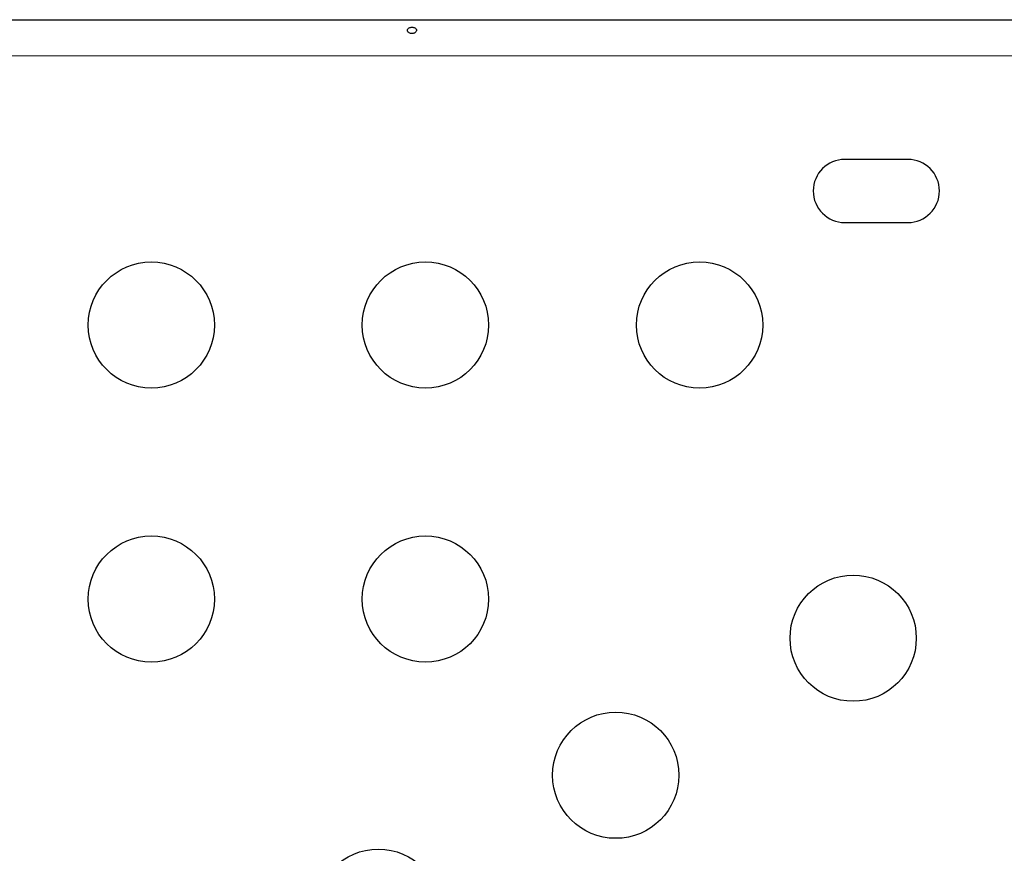
# Model space of a CAD drawing. Extents: x -62 to 448, y -9 to 396.
# Drawn here: x 330 to 337, y 250 to 256 of the extents above; entities that cross this region are included whole.
import ezdxf

# ---------------------------------------------------------------- set-up
doc = ezdxf.new("R2010")
doc.units = 0
doc.header["$LTSCALE"] = 0.125
doc.header["$MEASUREMENT"] = 0
doc.layers.add('CONTOUR', color=7, linetype='CONTINUOUS')

msp = doc.modelspace()

# ---------------------------------------------------------------- linework, layer by layer
at = {"layer": 'CONTOUR', "lineweight": 25}
for p, q in [((300.1453, 255.74952), (337.30276, 255.74952)), ((336.31778, 254.78077), (335.88028, 254.78077)), ((335.88028, 254.34327), (336.31778, 254.34327))]:
    msp.add_line(p, q, dxfattribs=at)
at = {"layer": 'CONTOUR', "lineweight": 18}
msp.add_line((337.40254, 255.49902), (300.04552, 255.49902), dxfattribs=at)
at = {"layer": 'CONTOUR', "lineweight": 25}
for centre in [(331.07403, 253.63271), (332.97403, 253.63271), (334.87403, 253.63271), (331.07403, 251.73271), (332.97403, 251.73271), (335.93855, 251.46141), (334.2931, 250.51141), (332.64765, 249.56141)]:
    msp.add_circle(centre, 0.4375, dxfattribs=at)
for centre, start, end in [((335.88028, 254.56202), 90, 270), ((336.31778, 254.56202), 270, 90)]:
    msp.add_arc(centre, 0.21875, start, end, dxfattribs=at)
msp.add_open_spline([(332.88329, 255.65279), (332.88675, 255.65333), (332.89366, 255.65441), (332.90243, 255.6593), (332.90876, 255.66581), (332.91187, 255.67333), (332.91143, 255.68082), (332.90751, 255.68748), (332.90055, 255.69269), (332.89129, 255.69603), (332.88078, 255.69723), (332.87025, 255.69623), (332.86086, 255.69312), (332.85362, 255.68808), (332.84935, 255.68151), (332.84858, 255.67405), (332.85136, 255.66654), (332.85735, 255.65986), (332.86593, 255.65494), (332.87507, 255.6526), (332.88094, 255.65273), (332.88329, 255.65279)], degree=3, knots=[0, 0, 0, 0, 0.0535008, 0.1069903, 0.1607412, 0.2145264, 0.267959, 0.3212032, 0.3747097, 0.4285278, 0.4822204, 0.5355407, 0.588825, 0.6424629, 0.696295, 0.7498604, 0.8031172, 0.8564981, 0.9102446, 0.9640337, 1, 1, 1, 1], dxfattribs=at)

doc.saveas('drawing.dxf')
